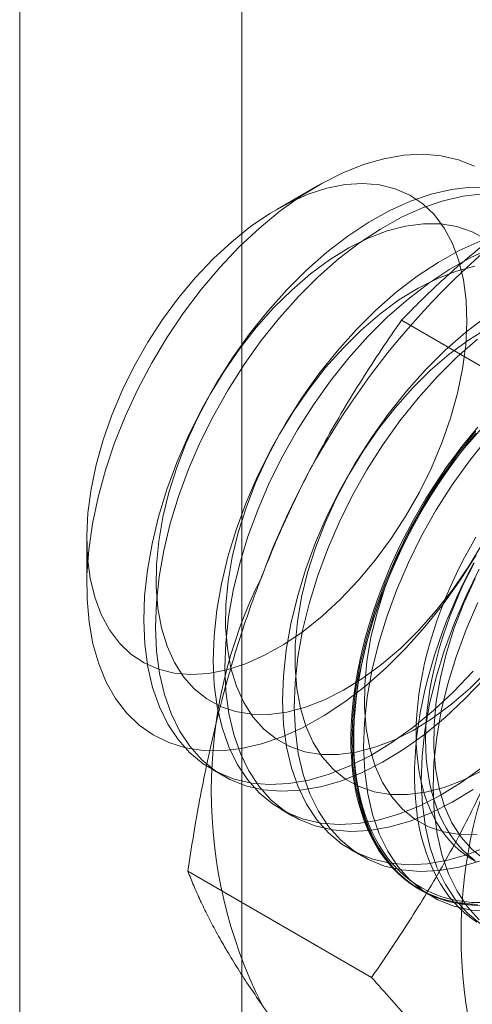
# Model space of a CAD drawing. Units: millimetres. Extents: x 63 to 4291, y 73 to 3062.
# Drawn here: x 3846 to 3849, y 2346 to 2351 of the extents above; entities that cross this region are included whole.
import ezdxf

# ---------------------------------------------------------------- set-up
doc = ezdxf.new("R2010")
doc.units = ezdxf.units.MM
doc.header["$LTSCALE"] = 2

msp = doc.modelspace()

# ---------------------------------------------------------------- linework, layer by layer
at = {"color": 7, "linetype": 'Continuous', "lineweight": 18}
for p, q in [((3846.2399, 1805.615), (3846.2399, 2382.746)), ((3847.5127, 1805.615), (3847.5127, 2382.746)), ((3847.948, 2350.4502), (3847.7141, 2350.3152)), ((3849.482, 2349.0718), (3848.4291, 2349.6797)), ((3846.6244, 2348.4276), (3846.6244, 2348.1575)), ((3847.3398, 2347.1079), (3847.4071, 2347.0691)), ((3847.7376, 2346.8783), (3847.8048, 2346.8395)), ((3848.1353, 2346.6487), (3848.2026, 2346.6099)), ((3848.2573, 2345.9152), (3847.2043, 2346.523)), ((3848.5331, 2346.4191), (3848.6003, 2346.3803))]:
    msp.add_line(p, q, dxfattribs=at)
at = {"color": 7, "linetype": 'Continuous', "lineweight": 18, "flags": 128}
for points in [[(3848.4537, 2347.8007), (3848.3403, 2347.6881), (3848.2237, 2347.5856), (3848.1049, 2347.4943), (3847.9847, 2347.4147), (3847.8642, 2347.3477), (3847.7444, 2347.2937), (3847.6263, 2347.2531), (3847.5109, 2347.2265), (3847.3991, 2347.2138), (3847.2918, 2347.2153), (3847.19, 2347.231), (3847.0945, 2347.2606), (3847.006, 2347.304), (3846.9254, 2347.3609), (3846.8532, 2347.4306), (3846.7901, 2347.5128), (3846.7366, 2347.6065), (3846.6931, 2347.7112), (3846.66, 2347.826), (3846.6376, 2347.9498), (3846.6261, 2348.0816), (3846.6255, 2348.2204), (3846.6359, 2348.3651), (3846.6572, 2348.5143), (3846.6891, 2348.6669), (3846.7315, 2348.8216), (3846.784, 2348.9772), (3846.8461, 2349.1323), (3846.9174, 2349.2856), (3846.9971, 2349.436), (3847.0848, 2349.5821), (3847.1796, 2349.7227), (3847.2808, 2349.8566), (3847.3876, 2349.9829), (3847.4989, 2350.1003), (3847.614, 2350.2079), (3847.7319, 2350.3049), (3847.8515, 2350.3905), (3847.972, 2350.4639), (3848.0923, 2350.5245), (3848.2113, 2350.5718), (3848.3282, 2350.6054), (3848.4419, 2350.6251), (3848.5516, 2350.6307), (3848.6562, 2350.6221), (3848.755, 2350.5994), (3848.8471, 2350.5628)], [(3846.707, 2347.9948), (3846.7543, 2347.9068), (3846.8114, 2347.8307), (3846.8778, 2347.7672), (3846.9528, 2347.7169), (3847.0355, 2347.6803), (3847.1253, 2347.6579), (3847.2211, 2347.6498), (3847.3219, 2347.6562), (3847.4268, 2347.6769), (3847.5346, 2347.7118), (3847.6443, 2347.7605), (3847.7547, 2347.8225), (3847.8647, 2347.8971), (3847.9731, 2347.9837), (3848.0789, 2348.0813), (3848.1809, 2348.1889), (3848.2781, 2348.3053), (3848.3696, 2348.4295), (3848.4543, 2348.5602), (3848.5315, 2348.6959), (3848.6002, 2348.8353), (3848.6599, 2348.9771), (3848.7098, 2349.1196), (3848.7496, 2349.2615), (3848.7787, 2349.4012), (3848.7969, 2349.5375), (3848.804, 2349.6688), (3848.7999, 2349.7938), (3848.7847, 2349.9113), (3848.7584, 2350.02), (3848.7215, 2350.1188), (3848.6742, 2350.2067), (3848.6171, 2350.2828), (3848.5507, 2350.3464), (3848.4758, 2350.3967), (3848.393, 2350.4332), (3848.3032, 2350.4557), (3848.2075, 2350.4637), (3848.1066, 2350.4574), (3848.0017, 2350.4367), (3847.8939, 2350.4018), (3847.7842, 2350.3531), (3847.6738, 2350.2911), (3847.5639, 2350.2164), (3847.4554, 2350.1298), (3847.3497, 2350.0323), (3847.2476, 2349.9247), (3847.1504, 2349.8082), (3847.0589, 2349.684), (3846.9742, 2349.5534), (3846.8971, 2349.4176), (3846.8283, 2349.2782), (3846.7686, 2349.1365), (3846.7187, 2348.994), (3846.6789, 2348.8521), (3846.6498, 2348.7123), (3846.6316, 2348.5761), (3846.6245, 2348.4448), (3846.6286, 2348.3197), (3846.6439, 2348.2023), (3846.6701, 2348.0936), (3846.707, 2347.9948)], [(3848.9347, 2350.4408), (3848.8272, 2350.4423), (3848.7153, 2350.4297), (3848.5997, 2350.4029), (3848.4814, 2350.3624), (3848.3614, 2350.3083), (3848.2407, 2350.2411), (3848.1204, 2350.1615), (3848.0013, 2350.0699), (3847.8845, 2349.9673), (3847.771, 2349.8545)], [(3848.8945, 2350.4035), (3848.7825, 2350.3909), (3848.6669, 2350.3641), (3848.5486, 2350.3235), (3848.4287, 2350.2694), (3848.308, 2350.2023), (3848.1876, 2350.1226), (3848.0686, 2350.0311), (3847.9518, 2349.9285), (3847.8382, 2349.8157)], [(3848.912, 2350.1436), (3848.8331, 2350.1871), (3848.7467, 2350.2166), (3848.6538, 2350.2319), (3848.5553, 2350.2328), (3848.4523, 2350.2192), (3848.3459, 2350.1913), (3848.237, 2350.1495), (3848.1268, 2350.0941), (3848.0165, 2350.0257), (3847.9071, 2349.9449), (3847.7999, 2349.8528), (3847.6959, 2349.7501)], [(3848.8791, 2350.1327), (3848.7591, 2350.0787), (3848.6385, 2350.0115), (3848.5181, 2349.9318), (3848.399, 2349.8403), (3848.2823, 2349.7377), (3848.1687, 2349.6249)], [(3848.9464, 2350.0939), (3848.8264, 2350.0398), (3848.7057, 2349.9727), (3848.5854, 2349.893), (3848.4663, 2349.8015), (3848.3495, 2349.6989), (3848.236, 2349.5861)], [(3848.8501, 2349.9896), (3848.7436, 2349.9617), (3848.6347, 2349.9199), (3848.5245, 2349.8645), (3848.4142, 2349.796), (3848.3049, 2349.7153), (3848.1976, 2349.6232), (3848.0936, 2349.5204)], [(3847.771, 2349.8545), (3847.6617, 2349.7324), (3847.5574, 2349.6019), (3847.4592, 2349.4643), (3847.3677, 2349.3206), (3847.2837, 2349.172), (3847.208, 2349.0198), (3847.1412, 2348.8651), (3847.0837, 2348.7094), (3847.0362, 2348.5539), (3846.9989, 2348.3998), (3846.9722, 2348.2485), (3846.9564, 2348.1012), (3846.9514, 2347.9591), (3846.9575, 2347.8234), (3846.9745, 2347.6952), (3847.0023, 2347.5756), (3847.0407, 2347.4657), (3847.0893, 2347.3662), (3847.1478, 2347.278), (3847.2156, 2347.2018), (3847.2922, 2347.1384), (3847.377, 2347.0881), (3847.4692, 2347.0515), (3847.5681, 2347.0288), (3847.6729, 2347.0202), (3847.7828, 2347.0258), (3847.8967, 2347.0455), (3848.0137, 2347.0792), (3848.133, 2347.1266), (3848.2534, 2347.1872), (3848.3741, 2347.2607), (3848.4939, 2347.3464), (3848.612, 2347.4436), (3848.7272, 2347.5514), (3848.8388, 2347.669)], [(3847.8382, 2349.8157), (3847.7289, 2349.6935), (3847.6247, 2349.5631), (3847.5264, 2349.4255), (3847.4349, 2349.2818), (3847.351, 2349.1332), (3847.2753, 2348.9809), (3847.2084, 2348.8263), (3847.151, 2348.6706), (3847.1034, 2348.515), (3847.0662, 2348.361), (3847.0395, 2348.2096), (3847.0236, 2348.0623), (3847.0187, 2347.9202), (3847.0248, 2347.7846), (3847.0418, 2347.6564), (3847.0696, 2347.5368), (3847.1079, 2347.4268), (3847.1566, 2347.3273), (3847.215, 2347.2392), (3847.2828, 2347.163), (3847.3594, 2347.0996), (3847.4442, 2347.0493), (3847.5365, 2347.0127), (3847.6354, 2346.99), (3847.7402, 2346.9814), (3847.85, 2346.9869), (3847.9639, 2347.0067), (3848.081, 2347.0403), (3848.2002, 2347.0877), (3848.3207, 2347.1484), (3848.4413, 2347.2219), (3848.5612, 2347.3076), (3848.6792, 2347.4047), (3848.7945, 2347.5126), (3848.906, 2347.6302)], [(3847.6959, 2349.7501), (3847.5961, 2349.6379), (3847.5016, 2349.5174), (3847.4134, 2349.3898), (3847.3324, 2349.2564), (3847.2593, 2349.1187), (3847.195, 2348.9779), (3847.1402, 2348.8356), (3847.0953, 2348.6933), (3847.0608, 2348.5522), (3847.0371, 2348.4141), (3847.0244, 2348.2801), (3847.0229, 2348.1518), (3847.0326, 2348.0304), (3847.0534, 2347.9171), (3847.085, 2347.8132), (3847.1271, 2347.7198), (3847.1794, 2347.6376), (3847.2412, 2347.5677), (3847.312, 2347.5107), (3847.391, 2347.4672), (3847.4773, 2347.4377), (3847.5702, 2347.4224), (3847.6687, 2347.4216), (3847.7717, 2347.4351), (3847.8782, 2347.463), (3847.9871, 2347.5048), (3848.0972, 2347.5602), (3848.2075, 2347.6287), (3848.3169, 2347.7094), (3848.4241, 2347.8016), (3848.5282, 2347.9043), (3848.6279, 2348.0165), (3848.7224, 2348.1369), (3848.8106, 2348.2645), (3848.8917, 2348.3979)], [(3848.9159, 2349.7022), (3848.7968, 2349.6107), (3848.68, 2349.5081), (3848.5665, 2349.3953)], [(3848.1687, 2349.6249), (3848.0594, 2349.5028), (3847.9552, 2349.3723), (3847.8569, 2349.2347), (3847.7654, 2349.091), (3847.6815, 2348.9424), (3847.6058, 2348.7901), (3847.5389, 2348.6355), (3847.4815, 2348.4798), (3847.4339, 2348.3242), (3847.3966, 2348.1702), (3847.37, 2348.0189), (3847.3541, 2347.8715), (3847.3492, 2347.7295), (3847.3553, 2347.5938), (3847.3723, 2347.4656), (3847.4001, 2347.346), (3847.4384, 2347.236), (3847.4871, 2347.1365), (3847.5455, 2347.0484), (3847.6133, 2346.9722), (3847.6899, 2346.9088), (3847.7747, 2346.8585), (3847.8669, 2346.8219), (3847.9659, 2346.7992), (3848.0707, 2346.7906), (3848.1805, 2346.7961), (3848.2944, 2346.8159), (3848.4115, 2346.8496), (3848.5307, 2346.8969), (3848.6512, 2346.9576), (3848.7718, 2347.0311), (3848.8917, 2347.1168)], [(3848.9223, 2349.6349), (3848.812, 2349.5664), (3848.7026, 2349.4857), (3848.5954, 2349.3935), (3848.4914, 2349.2908)], [(3848.236, 2349.5861), (3848.1267, 2349.4639), (3848.0224, 2349.3335), (3847.9242, 2349.1959), (3847.8327, 2349.0521), (3847.7487, 2348.9036), (3847.673, 2348.7513), (3847.6062, 2348.5967), (3847.5487, 2348.441), (3847.5012, 2348.2854), (3847.4639, 2348.1313), (3847.4372, 2347.98), (3847.4214, 2347.8327), (3847.4165, 2347.6906), (3847.4225, 2347.5549), (3847.4395, 2347.4268), (3847.4673, 2347.3072), (3847.5057, 2347.1972), (3847.5543, 2347.0977), (3847.6128, 2347.0095), (3847.6806, 2346.9334), (3847.7572, 2346.8699), (3847.842, 2346.8197), (3847.9342, 2346.7831), (3848.0331, 2346.7603), (3848.1379, 2346.7517), (3848.2478, 2346.7573), (3848.3617, 2346.777), (3848.4787, 2346.8107), (3848.598, 2346.8581), (3848.7184, 2346.9188), (3848.8391, 2346.9923)], [(3848.864, 2349.5719), (3848.7473, 2349.4693), (3848.6337, 2349.3565)], [(3848.0936, 2349.5204), (3847.9938, 2349.4083), (3847.8994, 2349.2878), (3847.8112, 2349.1602), (3847.7301, 2349.0268), (3847.6571, 2348.8891), (3847.5928, 2348.7483), (3847.5379, 2348.606), (3847.493, 2348.4636), (3847.4585, 2348.3226), (3847.4348, 2348.1844), (3847.4222, 2348.0505), (3847.4207, 2347.9222), (3847.4304, 2347.8008), (3847.4511, 2347.6875), (3847.4827, 2347.5836), (3847.5249, 2347.4901), (3847.5771, 2347.408), (3847.639, 2347.3381), (3847.7097, 2347.2811), (3847.7887, 2347.2376), (3847.8751, 2347.2081), (3847.968, 2347.1928), (3848.0664, 2347.192), (3848.1694, 2347.2055), (3848.2759, 2347.2334), (3848.3848, 2347.2752), (3848.495, 2347.3306), (3848.6053, 2347.3991), (3848.7146, 2347.4798), (3848.8219, 2347.5719), (3848.9259, 2347.6747)], [(3848.5665, 2349.3953), (3848.4572, 2349.2731), (3848.3529, 2349.1427), (3848.2547, 2349.0051), (3848.1632, 2348.8614), (3848.0792, 2348.7128), (3848.0035, 2348.5605), (3847.9367, 2348.4059), (3847.8792, 2348.2502), (3847.8317, 2348.0946), (3847.7944, 2347.9406), (3847.7677, 2347.7892), (3847.7519, 2347.6419), (3847.7469, 2347.4998), (3847.753, 2347.3641), (3847.77, 2347.236), (3847.7978, 2347.1164), (3847.8362, 2347.0064), (3847.8848, 2346.9069), (3847.9433, 2346.8187), (3848.0111, 2346.7426), (3848.0877, 2346.6792), (3848.1725, 2346.6289), (3848.2647, 2346.5923), (3848.3636, 2346.5696), (3848.4684, 2346.561), (3848.5782, 2346.5665), (3848.6922, 2346.5863), (3848.8092, 2346.6199), (3848.9285, 2346.6673)], [(3848.6337, 2349.3565), (3848.5244, 2349.2343), (3848.4202, 2349.1039), (3848.3219, 2348.9662), (3848.2304, 2348.8225), (3848.1465, 2348.6739), (3848.0708, 2348.5217), (3848.0039, 2348.3671), (3847.9465, 2348.2113), (3847.8989, 2348.0558), (3847.8617, 2347.9017), (3847.835, 2347.7504), (3847.8191, 2347.6031), (3847.8142, 2347.461), (3847.8203, 2347.3253), (3847.8373, 2347.1972), (3847.8651, 2347.0776), (3847.9034, 2346.9676), (3847.9521, 2346.8681), (3848.0105, 2346.7799), (3848.0783, 2346.7038), (3848.1549, 2346.6403), (3848.2397, 2346.5901), (3848.3319, 2346.5534), (3848.4309, 2346.5307), (3848.5357, 2346.5221), (3848.6455, 2346.5277), (3848.7594, 2346.5474), (3848.8765, 2346.5811)], [(3848.4914, 2349.2908), (3848.3916, 2349.1786), (3848.2971, 2349.0582), (3848.2089, 2348.9306), (3848.1279, 2348.7972), (3848.0548, 2348.6595), (3847.9905, 2348.5187), (3847.9357, 2348.3764), (3847.8907, 2348.234), (3847.8563, 2348.093), (3847.8326, 2347.9548), (3847.8199, 2347.8209), (3847.8184, 2347.6925), (3847.8281, 2347.5711), (3847.8489, 2347.4579), (3847.8805, 2347.354), (3847.9226, 2347.2605), (3847.9749, 2347.1784), (3848.0367, 2347.1085), (3848.1075, 2347.0515), (3848.1865, 2347.008), (3848.2728, 2346.9785), (3848.3657, 2346.9632), (3848.4642, 2346.9623), (3848.5672, 2346.9759), (3848.6737, 2347.0038), (3848.7825, 2347.0456), (3848.8927, 2347.101)], [(3848.8429, 2346.3353), (3848.7977, 2346.3382), (3848.7535, 2346.3438), (3848.7104, 2346.3519), (3848.6684, 2346.3626), (3848.6276, 2346.3758), (3848.5882, 2346.3916), (3848.55, 2346.41), (3848.5132, 2346.4308), (3848.4779, 2346.4541), (3848.4441, 2346.4798), (3848.4119, 2346.5078), (3848.3812, 2346.5383), (3848.3522, 2346.571), (3848.3249, 2346.606), (3848.2993, 2346.6431), (3848.2755, 2346.6825), (3848.2535, 2346.7238), (3848.2334, 2346.7672), (3848.2151, 2346.8126), (3848.1987, 2346.8598), (3848.1843, 2346.9088), (3848.1718, 2346.9596), (3848.1612, 2347.012), (3848.1527, 2347.066), (3848.1462, 2347.1215), (3848.1416, 2347.1784), (3848.1391, 2347.2366), (3848.1386, 2347.2961), (3848.1401, 2347.3567), (3848.1436, 2347.4183), (3848.1492, 2347.4809), (3848.1567, 2347.5444), (3848.1663, 2347.6086), (3848.1778, 2347.6735), (3848.1912, 2347.739), (3848.2067, 2347.8049), (3848.224, 2347.8712), (3848.2432, 2347.9377), (3848.2643, 2348.0045), (3848.2872, 2348.0713), (3848.3119, 2348.138), (3848.3383, 2348.2046), (3848.3665, 2348.271), (3848.3963, 2348.3371), (3848.4278, 2348.4026), (3848.4608, 2348.4677), (3848.4954, 2348.5321), (3848.5314, 2348.5958), (3848.5689, 2348.6586), (3848.6077, 2348.7205), (3848.6479, 2348.7814), (3848.6892, 2348.8411), (3848.7318, 2348.8997), (3848.7755, 2348.9569), (3848.8202, 2349.0128), (3848.8659, 2349.0672)], [(3848.8549, 2349.0435), (3848.7507, 2348.9131), (3848.6524, 2348.7755), (3848.5609, 2348.6317), (3848.477, 2348.4832), (3848.4013, 2348.3309), (3848.3344, 2348.1763), (3848.277, 2348.0206), (3848.2294, 2347.865), (3848.1921, 2347.7109), (3848.1655, 2347.5596), (3848.1496, 2347.4123), (3848.1447, 2347.2702), (3848.1508, 2347.1345), (3848.1678, 2347.0064), (3848.1956, 2346.8868), (3848.2339, 2346.7768), (3848.2825, 2346.6773), (3848.341, 2346.5891), (3848.4088, 2346.513), (3848.4854, 2346.4495), (3848.5702, 2346.3993), (3848.6624, 2346.3626), (3848.7614, 2346.3399), (3848.8662, 2346.3313)], [(3848.8564, 2349.0324), (3848.8112, 2348.9773), (3848.767, 2348.9207), (3848.7239, 2348.8628), (3848.6819, 2348.8036), (3848.6411, 2348.7433), (3848.6016, 2348.6819), (3848.5635, 2348.6195), (3848.5267, 2348.5563), (3848.4914, 2348.4922), (3848.4576, 2348.4275), (3848.4253, 2348.3621), (3848.3947, 2348.2963), (3848.3657, 2348.2301), (3848.3383, 2348.1636), (3848.3128, 2348.0969), (3848.289, 2348.0301), (3848.267, 2347.9633), (3848.2468, 2347.8967), (3848.2286, 2347.8302), (3848.2122, 2347.7641), (3848.1977, 2347.6984), (3848.1852, 2347.6332), (3848.1747, 2347.5686), (3848.1662, 2347.5048), (3848.1596, 2347.4417), (3848.1551, 2347.3796), (3848.1526, 2347.3184), (3848.1521, 2347.2584), (3848.1536, 2347.1996), (3848.1571, 2347.142), (3848.1627, 2347.0858), (3848.1702, 2347.031), (3848.1797, 2346.9778), (3848.1912, 2346.9262), (3848.2047, 2346.8763), (3848.2201, 2346.8282), (3848.2375, 2346.7819), (3848.2567, 2346.7375), (3848.2777, 2346.6951), (3848.3006, 2346.6548), (3848.3253, 2346.6165), (3848.3518, 2346.5804), (3848.38, 2346.5466), (3848.4098, 2346.515), (3848.4413, 2346.4857), (3848.4743, 2346.4588), (3848.5089, 2346.4343), (3848.5449, 2346.4123), (3848.5824, 2346.3927), (3848.6212, 2346.3756), (3848.6613, 2346.3611), (3848.7027, 2346.3491), (3848.7453, 2346.3397), (3848.7889, 2346.3329), (3848.8337, 2346.3287), (3848.8794, 2346.327)], [(3848.877, 2346.3434), (3848.8316, 2346.345), (3848.7872, 2346.3492), (3848.7439, 2346.3559), (3848.7016, 2346.3653), (3848.6605, 2346.3772), (3848.6207, 2346.3916), (3848.5821, 2346.4085), (3848.5449, 2346.428), (3848.5092, 2346.4499), (3848.4748, 2346.4742), (3848.442, 2346.5009), (3848.4108, 2346.5299), (3848.3812, 2346.5613), (3848.3532, 2346.5949), (3848.327, 2346.6307), (3848.3025, 2346.6687), (3848.2797, 2346.7087), (3848.2588, 2346.7508), (3848.2397, 2346.7949), (3848.2225, 2346.8409), (3848.2072, 2346.8886), (3848.1938, 2346.9382), (3848.1824, 2346.9894), (3848.1729, 2347.0422), (3848.1655, 2347.0966), (3848.16, 2347.1524), (3848.1564, 2347.2095), (3848.1549, 2347.268), (3848.1554, 2347.3276), (3848.158, 2347.3883), (3848.1625, 2347.4499), (3848.169, 2347.5125), (3848.1774, 2347.5759), (3848.1879, 2347.64), (3848.2003, 2347.7047), (3848.2146, 2347.77), (3848.2309, 2347.8356), (3848.249, 2347.9016), (3848.269, 2347.9678), (3848.2909, 2348.034), (3848.3145, 2348.1003), (3848.3399, 2348.1666), (3848.367, 2348.2326), (3848.3958, 2348.2983), (3848.4262, 2348.3637), (3848.4582, 2348.4285), (3848.4918, 2348.4928), (3848.5269, 2348.5564), (3848.5634, 2348.6192), (3848.6012, 2348.6811), (3848.6404, 2348.7421), (3848.6809, 2348.802), (3848.7226, 2348.8607), (3848.7654, 2348.9182), (3848.8093, 2348.9743), (3848.8542, 2349.0291)], [(3848.8891, 2349.0612), (3848.7893, 2348.949), (3848.6949, 2348.8285), (3848.6067, 2348.701), (3848.5256, 2348.5676), (3848.4526, 2348.4298), (3848.3883, 2348.2891), (3848.3334, 2348.1468), (3848.2885, 2348.0044), (3848.254, 2347.8634), (3848.2303, 2347.7252), (3848.2177, 2347.5913), (3848.2162, 2347.4629), (3848.2259, 2347.3415), (3848.2466, 2347.2283), (3848.2782, 2347.1244), (3848.3204, 2347.0309), (3848.3726, 2346.9488), (3848.4345, 2346.8789), (3848.5052, 2346.8219), (3848.5842, 2346.7784), (3848.6706, 2346.7489), (3848.7635, 2346.7336), (3848.8619, 2346.7327)], [(3848.9222, 2349.0047), (3848.8179, 2348.8743), (3848.7197, 2348.7366), (3848.6282, 2348.5929), (3848.5442, 2348.4443), (3848.4685, 2348.2921), (3848.4017, 2348.1375), (3848.3442, 2347.9817), (3848.2967, 2347.8262), (3848.2594, 2347.6721), (3848.2327, 2347.5208), (3848.2169, 2347.3735), (3848.2119, 2347.2314), (3848.218, 2347.0957), (3848.235, 2346.9676), (3848.2628, 2346.848), (3848.3012, 2346.738), (3848.3498, 2346.6385), (3848.4083, 2346.5503), (3848.4761, 2346.4742), (3848.5527, 2346.4107), (3848.6375, 2346.3605), (3848.7297, 2346.3238), (3848.8286, 2346.3011), (3848.9334, 2346.2925)], [(3848.8558, 2348.4366), (3848.8223, 2348.3787), (3848.7903, 2348.32), (3848.7599, 2348.2607), (3848.731, 2348.2008), (3848.7037, 2348.1404), (3848.678, 2348.0798), (3848.6541, 2348.0189), (3848.6319, 2347.9579), (3848.6115, 2347.8968), (3848.593, 2347.8359), (3848.5763, 2347.7752), (3848.5615, 2347.7148), (3848.5486, 2347.6548), (3848.5377, 2347.5954), (3848.5287, 2347.5366), (3848.5217, 2347.4786), (3848.5167, 2347.4214), (3848.5137, 2347.3652), (3848.5127, 2347.31), (3848.5137, 2347.256), (3848.5167, 2347.2033), (3848.5217, 2347.1519), (3848.5287, 2347.1019), (3848.5377, 2347.0535), (3848.5486, 2347.0067), (3848.5615, 2346.9616), (3848.5763, 2346.9183), (3848.593, 2346.8769), (3848.6115, 2346.8374), (3848.6319, 2346.7999), (3848.6541, 2346.7645), (3848.678, 2346.7312), (3848.7037, 2346.7001), (3848.731, 2346.6713), (3848.7599, 2346.6448), (3848.7903, 2346.6207), (3848.8223, 2346.5989), (3848.8558, 2346.5796)], [(3848.8564, 2348.3338), (3848.765, 2348.1903), (3848.6669, 2348.0529), (3848.5628, 2347.9227), (3848.4537, 2347.8007)], [(3848.8426, 2348.2894), (3848.8088, 2348.2247), (3848.7766, 2348.1594), (3848.7459, 2348.0935), (3848.7169, 2348.0273), (3848.6896, 2347.9608), (3848.664, 2347.8941), (3848.6402, 2347.8273), (3848.6182, 2347.7606), (3848.5981, 2347.6939), (3848.5798, 2347.6274), (3848.5634, 2347.5613), (3848.549, 2347.4956), (3848.5365, 2347.4304), (3848.526, 2347.3659), (3848.5174, 2347.302), (3848.5109, 2347.2389), (3848.5063, 2347.1768), (3848.5038, 2347.1157), (3848.5033, 2347.0556), (3848.5048, 2346.9968), (3848.5083, 2346.9392), (3848.5139, 2346.883), (3848.5214, 2346.8283), (3848.531, 2346.7751), (3848.5425, 2346.7235), (3848.556, 2346.6736), (3848.5714, 2346.6254), (3848.5887, 2346.5791), (3848.6079, 2346.5347), (3848.629, 2346.4923), (3848.6519, 2346.452), (3848.6766, 2346.4138), (3848.703, 2346.3777), (3848.7312, 2346.3438), (3848.761, 2346.3122), (3848.7925, 2346.283), (3848.8255, 2346.2561), (3848.8601, 2346.2316)], [(3848.8747, 2348.2535), (3848.799, 2348.1013), (3848.7322, 2347.9467), (3848.6747, 2347.7909), (3848.6272, 2347.6354), (3848.5899, 2347.4813), (3848.5632, 2347.33), (3848.5474, 2347.1827), (3848.5424, 2347.0406), (3848.5485, 2346.9049), (3848.5655, 2346.7768), (3848.5933, 2346.6572), (3848.6317, 2346.5472), (3848.6803, 2346.4477), (3848.7388, 2346.3595), (3848.8066, 2346.2834), (3848.8832, 2346.2199)], [(3848.8445, 2348.2887), (3848.814, 2348.2294), (3848.7851, 2348.1695), (3848.7578, 2348.1092), (3848.7322, 2348.0485), (3848.7083, 2347.9876), (3848.6861, 2347.9266), (3848.6657, 2347.8656), (3848.6471, 2347.8046), (3848.6305, 2347.7439), (3848.6157, 2347.6835), (3848.6028, 2347.6236), (3848.5918, 2347.5641), (3848.5829, 2347.5054), (3848.5759, 2347.4473), (3848.5708, 2347.3901), (3848.5678, 2347.3339), (3848.5668, 2347.2788), (3848.5678, 2347.2248), (3848.5708, 2347.172), (3848.5759, 2347.1206), (3848.5829, 2347.0707), (3848.5918, 2347.0222), (3848.6028, 2346.9754), (3848.6157, 2346.9304), (3848.6305, 2346.8871), (3848.6471, 2346.8456), (3848.6657, 2346.8061), (3848.6861, 2346.7686), (3848.7083, 2346.7332), (3848.7322, 2346.6999), (3848.7578, 2346.6689), (3848.7851, 2346.64), (3848.814, 2346.6135), (3848.8445, 2346.5894)], [(3848.8503, 2348.2002), (3848.786, 2348.0595), (3848.7312, 2347.9172), (3848.6862, 2347.7748), (3848.6518, 2347.6338), (3848.6281, 2347.4956), (3848.6154, 2347.3617), (3848.6139, 2347.2333), (3848.6236, 2347.1119), (3848.6444, 2346.9987), (3848.676, 2346.8948), (3848.7181, 2346.8013), (3848.7704, 2346.7192), (3848.8322, 2346.6493), (3848.903, 2346.5923)], [(3848.8663, 2348.0625), (3848.7994, 2347.9078), (3848.742, 2347.7521), (3848.6944, 2347.5966), (3848.6571, 2347.4425), (3848.6305, 2347.2912), (3848.6146, 2347.1439), (3848.6097, 2347.0018), (3848.6158, 2346.8661), (3848.6328, 2346.7379), (3848.6606, 2346.6184), (3848.6989, 2346.5084), (3848.7475, 2346.4089), (3848.806, 2346.3207), (3848.8738, 2346.2446)]]:
    msp.add_lwpolyline(points, dxfattribs=at)
at = {"color": 7, "linetype": 'Continuous', "lineweight": 18}
for centre, radius, start, end in [((3851.9445, 2346.6214), 4.6005, 122.6221, 159.7888), ((3850.077, 2346.9859), 2.7389, 153.4364, 206.5636), ((3851.5089, 2346.1593), 2.7389, 153.4364, 206.5636)]:
    msp.add_arc(centre, radius, start, end, dxfattribs=at)
for points, knots in [([(3848.4291, 2349.6797), (3848.466, 2349.7176), (3848.5398, 2349.7935), (3848.6556, 2349.9035), (3848.7751, 2350.0099), (3848.8988, 2350.1124), (3849.0292, 2350.2128), (3849.1669, 2350.3105), (3849.3114, 2350.4056), (3849.4134, 2350.4659), (3849.4644, 2350.4961)], [0, 0, 0, 0, 0.128537, 0.257172, 0.380213, 0.503284, 0.626313, 0.750861, 0.875459, 1, 1, 1, 1]), ([(3848.4291, 2349.6797), (3848.3905, 2349.6241), (3848.3135, 2349.513), (3848.202, 2349.3415), (3848.0942, 2349.1662), (3847.9903, 2348.9857), (3847.8909, 2348.7999), (3847.7967, 2348.6085), (3847.7079, 2348.4124), (3847.6541, 2348.278), (3847.6272, 2348.2107)], [0, 0, 0, 0, 0.123627, 0.247252, 0.371298, 0.49534, 0.621101, 0.746858, 0.87343, 1, 1, 1, 1]), ([(3847.6272, 2348.2107), (3847.6129, 2348.1732), (3847.5752, 2348.0742), (3847.5186, 2347.9109), (3847.4588, 2347.7204), (3847.4045, 2347.5271), (3847.3551, 2347.3306), (3847.3107, 2347.1315), (3847.2708, 2346.93), (3847.2351, 2346.7271), (3847.2146, 2346.5911), (3847.2043, 2346.523)], [0, 0, 0, 0, 0.070004, 0.184894, 0.299785, 0.415301, 0.530821, 0.647921, 0.765024, 0.882511, 1, 1, 1, 1]), ([(3849.0591, 2347.3841), (3849.0444, 2347.3469), (3849.0056, 2347.2484), (3848.9379, 2347.0916), (3848.855, 2346.9144), (3848.7669, 2346.7406), (3848.6737, 2346.5694), (3848.5757, 2346.4013), (3848.4731, 2346.2359), (3848.3672, 2346.0736), (3848.2939, 2345.968), (3848.2573, 2345.9152)], [0, 0, 0, 0, 0.070004, 0.184894, 0.299785, 0.415301, 0.530821, 0.647921, 0.765024, 0.882511, 1, 1, 1, 1]), ([(3847.2043, 2346.523), (3847.2151, 2346.4959), (3847.2367, 2346.4418), (3847.2748, 2346.3566), (3847.3175, 2346.2682), (3847.3661, 2346.1757), (3847.4209, 2346.079), (3847.4825, 2345.9775), (3847.5505, 2345.872), (3847.6017, 2345.7981), (3847.6272, 2345.7611)], [0, 0, 0, 0, 0.123627, 0.247252, 0.371298, 0.49534, 0.621101, 0.746858, 0.87343, 1, 1, 1, 1]), ([(3848.2573, 2345.9152), (3848.2958, 2345.8721), (3848.3729, 2345.7859), (3848.4843, 2345.6583), (3848.5922, 2345.5324), (3848.6961, 2345.408), (3848.7954, 2345.2855), (3848.8897, 2345.1651), (3848.9785, 2345.0476), (3849.0322, 2344.9722), (3849.0591, 2344.9345)], [0, 0, 0, 0, 0.123627, 0.247252, 0.371298, 0.49534, 0.621101, 0.746858, 0.87343, 1, 1, 1, 1]), ([(3847.6272, 2345.7611), (3847.642, 2345.7404), (3847.6808, 2345.6855), (3847.7485, 2345.594), (3847.8313, 2345.4858), (3847.9194, 2345.3747), (3848.0127, 2345.2606), (3848.1107, 2345.1438), (3848.2132, 2345.0244), (3848.3192, 2344.9033), (3848.3924, 2344.8214), (3848.4291, 2344.7804)], [0, 0, 0, 0, 0.070004, 0.184894, 0.299785, 0.415301, 0.530821, 0.647921, 0.765024, 0.882511, 1, 1, 1, 1])]:
    msp.add_open_spline(points, degree=3, knots=knots, dxfattribs=at)

doc.saveas('drawing.dxf')
